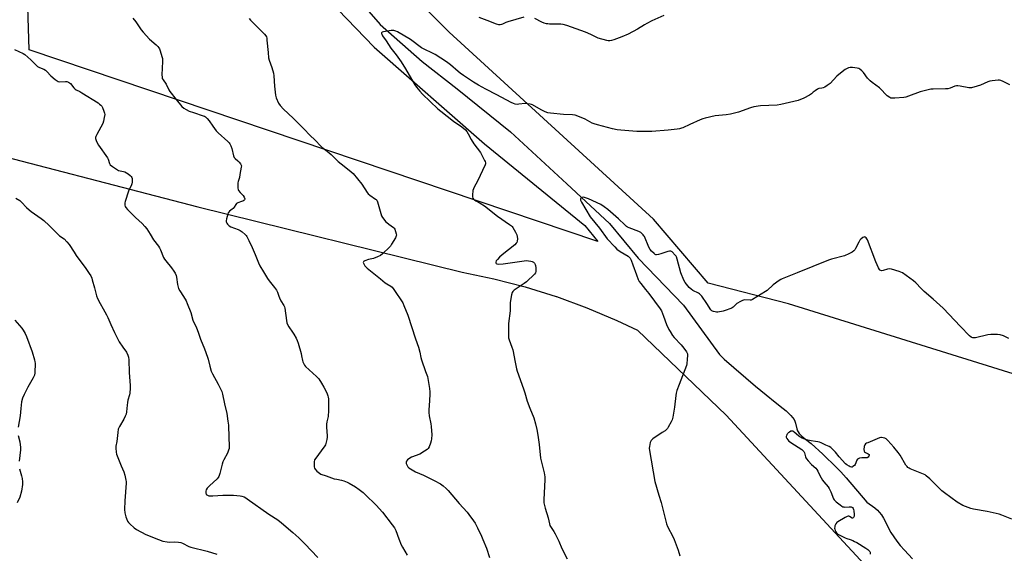
# Model space of a CAD drawing. Units: inches. Extents: x 1207769 to 1213770, y 541455 to 545456.
# Drawn here: x 1208964 to 1209585, y 541970 to 542306 of the extents above; entities that cross this region are included whole.
import ezdxf

# ---------------------------------------------------------------- set-up
doc = ezdxf.new("R2010")
doc.units = ezdxf.units.IN
doc.header["$MEASUREMENT"] = 0
for name, color, linetype in [('HYDRO-Single Line Stream', 4, 'Continuous'), ('NTRL-Farm Land', 3, 'Continuous'), ('NTRL-Pasture Land', 2, 'Continuous'), ('Undefined', 1, 'Continuous')]:
    doc.layers.add(name, color=color, linetype=linetype)

msp = doc.modelspace()

# ---------------------------------------------------------------- linework, layer by layer
at = {"layer": 'HYDRO-Single Line Stream'}
msp.add_lwpolyline([(1209159.45, 542340.32), (1209191.73, 542303.35), (1209218.11, 542280.1), (1209240.23, 542262.85), (1209273.87, 542235.74), (1209309.24, 542202.81), (1209336.22, 542177.96), (1209354.26, 542156.05), (1209382.76, 542126.37), (1209405.58, 542095.33), (1209408.42, 542092.3), (1209428.29, 542075.28), (1209434.96, 542069.77), (1209440.71, 542065.18), (1209445.71, 542061.24), (1209447.55, 542059.67), (1209449.3, 542058.05), (1209450.56, 542056.73), (1209451.65, 542055.44), (1209452.51, 542054.18), (1209452.96, 542053.27), (1209453.41, 542051.88), (1209454.26, 542048.45), (1209454.76, 542047.02), (1209455.08, 542046.42), (1209455.74, 542045.51), (1209457.2, 542043.99), (1209458.92, 542042.5), (1209463.25, 542039.08), (1209470.76, 542032.3), (1209479.3, 542024.09), (1209482.1, 542021.16), (1209485.37, 542017.52), (1209498.5, 542002.23), (1209503.35, 541998.58), (1209505.09, 541997.09), (1209506.28, 541995.91), (1209507.57, 541994.23), (1209508.88, 541992.09), (1209513.63, 541983.08), (1209515.37, 541980.31), (1209517.33, 541977.58), (1209519.51, 541974.86), (1209522.14, 541971.83), (1209527.25, 541966.42)], dxfattribs=at)
at = {"layer": 'NTRL-Farm Land'}
for points in [[(1209765.43, 542938.17), (1209862.24, 542016.44), (1209855.59, 542010.22), (1209848.19, 542009.2), (1209742.5, 542038.57), (1209623.1, 542072.94), (1209449.04, 542127.11), (1209398.36, 542140.32), (1209363.96, 542180.58), (1209235.16, 542298.5), (1209144.68, 542388.91)], [(1208922.89, 542228.28), (1209076.78, 542188.3), (1209243.33, 542147.19), (1209263.35, 542143.04), (1209283.14, 542137.91), (1209302.66, 542131.81), (1209302.78, 542131.77), (1209321.97, 542124.72), (1209340.79, 542116.74), (1209353.76, 542110.58), (1209409.84, 542056.94), (1209666.1, 541780.19)]]:
    msp.add_lwpolyline(points, dxfattribs=at)
at = {"layer": 'NTRL-Pasture Land'}
msp.add_lwpolyline([(1209320.55, 542176.56), (1209328.88, 542166.48), (1208970.33, 542287.34), (1208967.47, 542382.27), (1208966.45, 542483.81), (1209047.39, 542427.87), (1209119.66, 542360.23), (1209187.96, 542289.13), (1209257.46, 542228.12)], close=True, dxfattribs=at)
at = {"layer": 'Undefined'}
for points, elevation in [([(1209035.67, 542307.28), (1209037.66, 542304.99), (1209041.02, 542300.09), (1209042.33, 542298.49), (1209046.31, 542294.12), (1209050.52, 542290.53), (1209051.46, 542289.53), (1209052.12, 542288.67), (1209052.51, 542287.93), (1209052.91, 542286.86), (1209054.02, 542283.29), (1209054.34, 542281.9), (1209054.39, 542280.14), (1209054.1, 542271.55), (1209054.15, 542270.17), (1209054.31, 542269.38), (1209054.81, 542268.45), (1209056.67, 542265.82), (1209058.46, 542262.17), (1209059.03, 542261.17), (1209063.01, 542256.07), (1209066.64, 542251.75), (1209067.9, 542250.63), (1209069.26, 542249.69), (1209071.26, 542248.82), (1209073.91, 542247.98), (1209080.02, 542245.86), (1209080.83, 542245.52), (1209081.55, 542245.08), (1209082.56, 542244.09), (1209083.86, 542242.56), (1209086.13, 542239.21), (1209088.32, 542236.39), (1209089.6, 542235.15), (1209095.7, 542229.67), (1209096.49, 542228.84), (1209096.96, 542228.13), (1209097.57, 542226.81), (1209098.17, 542225.17), (1209099.26, 542220.56), (1209099.64, 542219.49), (1209100.14, 542218.83), (1209101.94, 542217.37), (1209102.78, 542216.56), (1209103.7, 542215.46), (1209104.06, 542214.74), (1209104.13, 542214.2), (1209104.07, 542213.36), (1209103.24, 542208.69), (1209102.88, 542206.96), (1209102.17, 542204.46), (1209102, 542203.61), (1209101.88, 542201.88), (1209101.88, 542200.16), (1209102.03, 542199.35), (1209102.38, 542198.63), (1209103.38, 542197.33), (1209104.81, 542196.03), (1209105.18, 542195.6), (1209105.93, 542194.39), (1209106.24, 542193.43), (1209106.23, 542193.21), (1209106.02, 542192.82), (1209105.66, 542192.47), (1209104.99, 542192.01), (1209104.25, 542191.69), (1209101.99, 542190.99), (1209101.1, 542190.46), (1209100.61, 542189.85), (1209099.62, 542188.21), (1209098.96, 542187.39), (1209098.37, 542186.83), (1209096.76, 542185.64), (1209096.18, 542185.06), (1209095.9, 542184.59), (1209095.59, 542183.81), (1209094.71, 542180.75), (1209094.51, 542179.64), (1209094.6, 542178.85), (1209094.97, 542178.09), (1209095.47, 542177.36), (1209096.47, 542176.3), (1209097.47, 542175.75), (1209102.12, 542174.03), (1209103.42, 542173.39), (1209104.62, 542172.52), (1209106.47, 542171), (1209107.08, 542170.37), (1209107.55, 542169.68), (1209108.86, 542167.16), (1209110.96, 542162.76), (1209112.86, 542158.33), (1209114.99, 542153), (1209115.88, 542151.18), (1209118, 542147.35), (1209120.67, 542143.09), (1209121.73, 542141.68), (1209125.12, 542137.59), (1209126.28, 542135.89), (1209126.94, 542134.6), (1209127.68, 542132.02), (1209128.13, 542130.94), (1209129.11, 542129.14), (1209130.98, 542126.11), (1209131.27, 542125.31), (1209131.45, 542124.47), (1209132.57, 542116.72), (1209132.87, 542115.31), (1209133.32, 542114.22), (1209134.17, 542112.66), (1209136.48, 542109.37), (1209137.25, 542108.16), (1209138.59, 542105.63), (1209139.33, 542104.07), (1209139.88, 542102.4), (1209141.78, 542095.88), (1209142.12, 542094.46), (1209142.66, 542091.38), (1209142.9, 542090.57), (1209143.24, 542089.81), (1209143.95, 542088.6), (1209144.67, 542087.75), (1209151.54, 542081.37), (1209152.95, 542079.88), (1209154.67, 542077.24), (1209156.13, 542074.74), (1209158.07, 542071.09), (1209158.74, 542069.22), (1209158.92, 542068.4), (1209159.02, 542067.23), (1209159.16, 542059.84), (1209158.8, 542056.22), (1209158, 542052.79), (1209157.83, 542051.4), (1209157.81, 542049.42), (1209158.24, 542044.05), (1209158.18, 542043.16), (1209157.93, 542041.7), (1209157.39, 542039.08), (1209157.11, 542038.25), (1209156.86, 542037.75), (1209154.55, 542034.44), (1209151.08, 542029.97), (1209150.34, 542028.72), (1209150.11, 542027.62), (1209150, 542025.88), (1209150.01, 542024.45), (1209150.18, 542023.66), (1209150.61, 542022.98), (1209151.82, 542021.78), (1209153.34, 542020.47), (1209154.32, 542019.88), (1209157.59, 542018.63), (1209162.67, 542016.89), (1209164.33, 542016.53), (1209167.36, 542016.07), (1209168.72, 542015.66), (1209170.86, 542014.79), (1209172.16, 542014.17), (1209176.17, 542011.74), (1209178.31, 542010.18), (1209180.85, 542008.15), (1209182.19, 542006.98), (1209189.17, 542000.29), (1209193.19, 541995.87), (1209199.26, 541987.81), (1209200.58, 541985.91), (1209201.43, 541984.22), (1209203.37, 541979.1), (1209204.96, 541975.27), (1209205.72, 541973.67), (1209208.75, 541968.74)], 388), ([(1209109.02, 542307.24), (1209109.88, 542306.08), (1209111.11, 542304.77), (1209118.74, 542297.2), (1209119.5, 542296.32), (1209119.9, 542295.58), (1209120.1, 542294.75), (1209120.24, 542293.59), (1209121.02, 542285.66), (1209121.23, 542282.3), (1209121.64, 542280.89), (1209123.4, 542276.19), (1209124.46, 542272.62), (1209124.66, 542270.9), (1209125, 542264.5), (1209125.68, 542258.76), (1209125.86, 542257.92), (1209126.14, 542257.08), (1209127.62, 542253.84), (1209128.6, 542252.39), (1209130.7, 542249.96), (1209133.72, 542247.25), (1209137.03, 542244.08), (1209143.86, 542237.19), (1209147.08, 542233.77), (1209150.81, 542230.32), (1209153.95, 542226.85), (1209154.83, 542226.1), (1209157.42, 542224.2), (1209159.47, 542222.54), (1209160.78, 542221.36), (1209165.24, 542216.97), (1209168.91, 542213.95), (1209173.3, 542210.53), (1209174.59, 542209.33), (1209180.1, 542202.61), (1209183.37, 542197.49), (1209184.05, 542196.57), (1209185.1, 542195.66), (1209188.67, 542193.32), (1209189.1, 542192.94), (1209189.45, 542192.5), (1209189.94, 542191.45), (1209190.9, 542188.61), (1209192.53, 542182.77), (1209193.05, 542181.72), (1209193.88, 542180.53), (1209194.98, 542179.17), (1209195.79, 542178.41), (1209197.12, 542177.39), (1209200.12, 542175.35), (1209200.48, 542174.96), (1209200.89, 542174.22), (1209201.37, 542172.84), (1209201.75, 542171.43), (1209201.85, 542170.59), (1209201.79, 542170.06), (1209201.22, 542168.78), (1209198.88, 542164.76), (1209198.1, 542163.55), (1209197.53, 542162.88), (1209193.16, 542158.81), (1209191.75, 542157.74), (1209189.93, 542156.86), (1209187.5, 542155.88), (1209184.19, 542155.1), (1209181.99, 542154.39), (1209181.17, 542153.9), (1209181.06, 542153.74), (1209181.02, 542153.34), (1209181.33, 542152.38), (1209181.99, 542151.13), (1209182.51, 542150.45), (1209183.36, 542149.65), (1209191.95, 542142.93), (1209194.87, 542140.47), (1209195.8, 542139.83), (1209198.26, 542138.36), (1209199.14, 542137.64), (1209200.22, 542136.23), (1209205.9, 542127.8), (1209206.65, 542126.19), (1209209, 542120.09), (1209213.86, 542105.06), (1209215.85, 542099.8), (1209216.68, 542096.83), (1209217.25, 542093.31), (1209217.59, 542091.87), (1209220.14, 542084.55), (1209221.39, 542081.32), (1209221.71, 542080.2), (1209222.76, 542073.82), (1209223.01, 542071.78), (1209223.01, 542070.31), (1209222.82, 542066.17), (1209222.27, 542060.24), (1209222.21, 542058.76), (1209222.5, 542056.51), (1209223.59, 542051.6), (1209223.86, 542049.86), (1209224.17, 542044.68), (1209224.07, 542042.15), (1209223.89, 542040.76), (1209223.44, 542039.39), (1209222.42, 542036.97), (1209221.87, 542035.97), (1209221.31, 542035.35), (1209219.64, 542034.2), (1209216.64, 542032.41), (1209211.44, 542030.41), (1209209.74, 542029.53), (1209208.9, 542028.83), (1209208.23, 542028), (1209207.95, 542027.32), (1209208.04, 542026.58), (1209208.58, 542025.3), (1209209.17, 542024.35), (1209209.79, 542023.75), (1209210.78, 542023.09), (1209213.92, 542021.32), (1209218.9, 542019.14), (1209225.66, 542015.75), (1209229.59, 542013.6), (1209231.27, 542012.45), (1209233.2, 542010.79), (1209234.43, 542009.55), (1209241.35, 542001.39), (1209246.53, 541995.72), (1209247.6, 541994.38), (1209250.53, 541990.37), (1209251.47, 541988.92), (1209253.06, 541985.88), (1209255.57, 541980.58), (1209256.4, 541978.68), (1209258.6, 541973.16), (1209260.56, 541967.29)], 386), ([(1209282.3, 542308), (1209272.03, 542305.15), (1209270.92, 542304.73), (1209268.81, 542303.69), (1209268.02, 542303.39), (1209267.23, 542303.24), (1209266.45, 542303.22), (1209265.06, 542303.58), (1209259.11, 542305.92), (1209254.08, 542307.79)], 386), ([(1209370.39, 542309.05), (1209362.87, 542305.61), (1209359.83, 542304.08), (1209358.34, 542303.24), (1209353.92, 542300.37), (1209347.99, 542297.23), (1209343.88, 542295.53), (1209338.91, 542293.64), (1209337.52, 542293.2), (1209336.43, 542293.06), (1209335.35, 542293.1), (1209334.49, 542293.27), (1209329.1, 542294.84), (1209327.39, 542295.53), (1209324.34, 542297.07), (1209321.13, 542298.49), (1209309.2, 542302.82), (1209306.96, 542303.4), (1209305.55, 542303.64), (1209298.36, 542303.64), (1209297.24, 542303.7), (1209296.41, 542303.85), (1209295.05, 542304.27), (1209293.45, 542304.87), (1209289.16, 542307.26)], 386), ([(1209588.54, 542265.36), (1209584.39, 542267.4), (1209582.8, 542268.04), (1209581.97, 542268.17), (1209581.12, 542268.17), (1209577.39, 542267.93), (1209575.98, 542267.72), (1209574.66, 542267.22), (1209569.96, 542265.03), (1209568, 542264.45), (1209564.31, 542263.54), (1209563.46, 542263.44), (1209562.61, 542263.5), (1209557.23, 542264.49), (1209555.83, 542264.68), (1209555, 542264.71), (1209553.89, 542264.47), (1209550.9, 542263.23), (1209549.47, 542262.88), (1209547.98, 542262.79), (1209540.21, 542262.66), (1209538.73, 542262.56), (1209537.03, 542262.2), (1209531.96, 542260.85), (1209524.71, 542258.1), (1209523.06, 542257.58), (1209521.63, 542257.37), (1209516.12, 542256.89), (1209514.12, 542256.85), (1209513.6, 542256.97), (1209512.86, 542257.3), (1209511.26, 542258.37), (1209510.42, 542259.17), (1209507.44, 542262.41), (1209506.41, 542263.44), (1209501.7, 542266.9), (1209500.58, 542267.84), (1209498.93, 542269.52), (1209496.26, 542273.14), (1209495.21, 542274.21), (1209494.09, 542275.18), (1209493.36, 542275.63), (1209492.27, 542275.92), (1209489.37, 542276.23), (1209487.94, 542276.23), (1209486.87, 542275.96), (1209485.58, 542275.44), (1209484.84, 542275.07), (1209483.87, 542274.39), (1209479.53, 542270.79), (1209475.22, 542266.19), (1209474.58, 542265.65), (1209473.39, 542264.83), (1209471.9, 542263.94), (1209470.87, 542263.44), (1209470.06, 542263.24), (1209468.12, 542262.98), (1209467.36, 542262.69), (1209465.74, 542261.62), (1209464.66, 542260.74), (1209463.61, 542259.71), (1209462.19, 542258.76), (1209458.66, 542256.82), (1209455.18, 542255.44), (1209444.26, 542252.98), (1209441.94, 542252.53), (1209431.39, 542252.06), (1209427.17, 542251.5), (1209424.99, 542250.87), (1209417.55, 542248.15), (1209412.38, 542246.81), (1209409.67, 542246.32), (1209402.86, 542245.72), (1209396.48, 542244.38), (1209395.06, 542243.97), (1209393.42, 542243.29), (1209386.9, 542240.38), (1209382.5, 542238.21), (1209381.68, 542237.93), (1209380.26, 542237.6), (1209378.81, 542237.37), (1209373.08, 542236.74), (1209362.95, 542235.99), (1209360.56, 542235.86), (1209356.11, 542235.9), (1209353.43, 542236), (1209343.32, 542236.73), (1209341.05, 542237.01), (1209337.99, 542237.52), (1209328.59, 542240.07), (1209326.55, 542240.7), (1209325.32, 542241.24), (1209320.94, 542243.62), (1209316.32, 542245.54), (1209314.66, 542246.12), (1209312.97, 542246.36), (1209307.18, 542246.63), (1209299.03, 542247.45), (1209297.32, 542247.73), (1209295.72, 542248.34), (1209293.12, 542249.56), (1209287.63, 542252.78), (1209287.1, 542253), (1209286.25, 542253.21), (1209284.48, 542253.43), (1209282.99, 542253.5), (1209279.03, 542253.06), (1209277.9, 542253.02), (1209276.79, 542253.18), (1209275.71, 542253.49), (1209274.14, 542254.24), (1209265.15, 542259.11), (1209258.3, 542262.55), (1209253.69, 542265.07), (1209250.4, 542267.06), (1209244.23, 542271.13), (1209242.05, 542272.65), (1209240.73, 542273.74), (1209236.04, 542277.99), (1209233.37, 542279.9), (1209226.26, 542284.52), (1209217.68, 542288.71), (1209210.69, 542293.89), (1209202.47, 542298.71), (1209201.42, 542299.18), (1209200.31, 542299.51), (1209199.46, 542299.67), (1209198.61, 542299.68), (1209193.71, 542298.8), (1209192.99, 542298.54), (1209192.66, 542298.26), (1209192.58, 542298.09), (1209192.54, 542297.68), (1209192.62, 542297.22), (1209193.09, 542296.22), (1209195.37, 542293.02), (1209198.39, 542288.48), (1209201.66, 542284.34), (1209204.89, 542279.91), (1209207.62, 542275.44), (1209212.81, 542266.29), (1209213.44, 542265.3), (1209214.5, 542263.94), (1209216.7, 542261.28), (1209218.33, 542259.54), (1209227.9, 542250.24), (1209229.82, 542248.68), (1209237.84, 542242.5), (1209243.17, 542238.77), (1209245.37, 542236.88), (1209246.23, 542235.83), (1209247.14, 542234.47), (1209248.95, 542230.89), (1209250.71, 542228.02), (1209254.83, 542222.65), (1209257.44, 542217.68), (1209257.8, 542216.89), (1209258.04, 542216.1), (1209258.05, 542215.57), (1209257.83, 542214.77), (1209253.04, 542204.61), (1209250.84, 542200.8), (1209250.37, 542199.75), (1209250.15, 542198.65), (1209249.91, 542195.78), (1209249.89, 542194.66), (1209250.04, 542193.88), (1209250.43, 542193.24), (1209251, 542192.7), (1209251.95, 542192.11), (1209254.74, 542190.66), (1209257.4, 542188.92), (1209265.52, 542182.54), (1209273.18, 542177.28), (1209274.37, 542176.39), (1209274.8, 542175.98), (1209275.31, 542175.3), (1209276.88, 542172.5), (1209277.79, 542170.69), (1209278.07, 542169.59), (1209278.11, 542168.15), (1209278.01, 542166.73), (1209277.78, 542165.95), (1209277.47, 542165.5), (1209276.42, 542164.51), (1209268.54, 542158.11), (1209266.96, 542156.73), (1209265.55, 542155.2), (1209264.86, 542154.26), (1209264.6, 542153.52), (1209264.61, 542153.04), (1209264.76, 542152.7), (1209265.22, 542152.35), (1209265.98, 542152.22), (1209269.19, 542152.35), (1209282.31, 542154.39), (1209284.05, 542154.53), (1209285.2, 542154.39), (1209286.62, 542154.1), (1209287.44, 542153.88), (1209288.2, 542153.56), (1209288.59, 542153.24), (1209288.9, 542152.82), (1209289.28, 542152.11), (1209289.56, 542151.33), (1209289.77, 542149.95), (1209289.77, 542147.7), (1209289.56, 542146.73), (1209289, 542145.87), (1209283.89, 542141.08), (1209282.45, 542140.03), (1209276.06, 542135.77), (1209275.21, 542135.03), (1209274.81, 542134.33), (1209274.46, 542132.95), (1209273.64, 542128.05), (1209273.56, 542126.88), (1209273.61, 542122.71), (1209272.54, 542114.86), (1209272.44, 542107.56), (1209272.51, 542105.82), (1209272.87, 542104.43), (1209274.65, 542099.89), (1209275.18, 542098.27), (1209276.68, 542090.35), (1209277.56, 542086.28), (1209278.01, 542084.64), (1209282.02, 542073.65), (1209282.85, 542071.1), (1209284.28, 542065.92), (1209286.05, 542061.31), (1209288.5, 542055.28), (1209289.48, 542051.63), (1209290.35, 542047.88), (1209291.04, 542044.46), (1209291.86, 542038.6), (1209292.8, 542029.87), (1209294.95, 542020.65), (1209295.43, 542018.09), (1209295.46, 542016.36), (1209294.74, 542003.55), (1209294.79, 542001.81), (1209295.61, 541998.43), (1209297.53, 541992.17), (1209298.34, 541988.5), (1209298.69, 541987.51), (1209299.05, 541986.8), (1209301.12, 541983.7), (1209301.96, 541982.18), (1209304.23, 541977.49), (1209306.08, 541972.94), (1209309.45, 541966.45)], 384), ([(1208961.22, 542287.69), (1208966.64, 542285.02), (1208967.6, 542284.44), (1208971.48, 542281.19), (1208975.72, 542276.98), (1208976.93, 542276.23), (1208979.61, 542275.16), (1208980.59, 542274.59), (1208981.43, 542273.79), (1208984.05, 542270.96), (1208986.79, 542268.66), (1208987.96, 542267.78), (1208988.71, 542267.41), (1208989.25, 542267.31), (1208993.27, 542267.52), (1208994.09, 542267.41), (1208995.09, 542267.04), (1208995.8, 542266.66), (1208996.44, 542266.17), (1208998.62, 542263.41), (1208999.37, 542262.63), (1209000, 542262.11)], 390), ([(1209000, 542262.11), (1209002.23, 542261.1), (1209003.56, 542260.37), (1209013.81, 542253.91), (1209014.75, 542253.23), (1209015.6, 542252.46), (1209016.14, 542251.8), (1209016.55, 542251.07), (1209017.55, 542248.71), (1209017.96, 542247.38), (1209018, 542246.53), (1209017.74, 542244.77), (1209017.26, 542242.43), (1209016.79, 542241.04), (1209013.03, 542234.05), (1209012.41, 542232.74), (1209012.27, 542232.2), (1209012.25, 542231.47), (1209012.58, 542230.22), (1209013.3, 542228.72), (1209014.16, 542227.24), (1209019.76, 542219.27), (1209020.12, 542218.5), (1209020.92, 542215.74), (1209021.16, 542215.23), (1209021.48, 542214.8), (1209022.82, 542213.78), (1209026.77, 542211.4), (1209027.81, 542211.01), (1209029.94, 542210.66), (1209030.69, 542210.39), (1209031.65, 542209.88), (1209032.77, 542209.11), (1209034.07, 542208.07), (1209034.69, 542207.48), (1209035.15, 542206.81), (1209035.28, 542206.3), (1209035.32, 542205.45), (1209035.22, 542203.98), (1209035.04, 542202.82), (1209034.65, 542201.73), (1209033.43, 542199.38), (1209032.97, 542198.29), (1209030.94, 542191.71), (1209030.72, 542190.85), (1209030.63, 542190), (1209030.71, 542189.44), (1209030.99, 542188.62), (1209031.42, 542187.88), (1209032.35, 542186.8), (1209037.46, 542181.74), (1209041.59, 542177.92), (1209043.31, 542176.06), (1209044.57, 542174.55), (1209046.71, 542171.16), (1209048.83, 542167.5), (1209051.93, 542163.52), (1209052.58, 542162.58), (1209053.18, 542161.32), (1209055.13, 542156.49), (1209055.75, 542155.32), (1209056.53, 542154.26), (1209060.02, 542149.96), (1209061.61, 542147.81), (1209062.35, 542146.58), (1209063.02, 542145.08), (1209063.33, 542144.03), (1209063.9, 542139.43), (1209064.23, 542137.68), (1209064.49, 542136.84), (1209065.31, 542135.36), (1209067.72, 542131.83), (1209069.26, 542129.02), (1209070.01, 542127.43), (1209072.3, 542121.69), (1209073.64, 542116.98), (1209075.86, 542112.05), (1209076.84, 542109.39), (1209078.32, 542104.96), (1209080.84, 542098.84), (1209082.82, 542093.63), (1209083.25, 542092.23), (1209084.21, 542087.91), (1209085.2, 542084.65), (1209085.95, 542083.1), (1209089.6, 542076.48), (1209091.23, 542073.28), (1209091.81, 542071.93), (1209092.24, 542070.31), (1209093.52, 542064.07), (1209095.02, 542058.07), (1209095.72, 542053.23), (1209095.98, 542050.63), (1209096.34, 542042.9), (1209096.46, 542037.72), (1209096.36, 542036.02), (1209096.05, 542034.94), (1209095.3, 542033.1), (1209093.06, 542028.78), (1209092.47, 542027.48), (1209092.05, 542026.11), (1209090.62, 542020.23), (1209089.98, 542018.41), (1209089.57, 542017.75), (1209088.88, 542016.92), (1209083.97, 542012.52), (1209083.33, 542011.88), (1209082.59, 542010.95), (1209081.98, 542009.95), (1209081.72, 542009.15), (1209081.71, 542008.04), (1209081.99, 542007.04), (1209082.31, 542006.68), (1209082.77, 542006.44), (1209083.58, 542006.19), (1209084.75, 542006.02), (1209086.23, 542006.06), (1209092.38, 542006.59), (1209099.15, 542006.55), (1209103.43, 542006.18), (1209104.54, 542005.91), (1209105.9, 542005.39), (1209106.92, 542004.86), (1209107.86, 542004.24), (1209121.39, 541994.53), (1209127.14, 541990.95), (1209129.39, 541989.19), (1209136.57, 541983.05), (1209140.28, 541979.56), (1209144.05, 541975.85), (1209152.43, 541967.18)], 390), ([(1208962.07, 542193.91), (1208964.44, 542192.31), (1208965.52, 542191.35), (1208968.72, 542187.95), (1208970.3, 542186.43), (1208971.73, 542185.36), (1208977.99, 542181.03), (1208979.54, 542179.79), (1208982.94, 542176.69), (1208988.36, 542171.1), (1208989.53, 542170.15), (1208992.35, 542168.15), (1208994.17, 542166.39), (1208995.62, 542164.63), (1208998.66, 542159.73), (1209000, 542157.75)], 392), ([(1209587.95, 542105.43), (1209584.45, 542106.95), (1209582.53, 542107.66), (1209580.83, 542107.88), (1209576.5, 542107.93), (1209574.75, 542107.64), (1209566.9, 542105.77), (1209565.28, 542105.73), (1209564.54, 542105.88), (1209564.1, 542106.09), (1209563.09, 542106.98), (1209557.39, 542112.87), (1209546.46, 542124.42), (1209540.15, 542130.14), (1209534.47, 542135.02), (1209532.59, 542136.92), (1209529.39, 542140.41), (1209527.83, 542141.72), (1209520.94, 542146.66), (1209519.92, 542147.22), (1209518.83, 542147.61), (1209514.03, 542149.02), (1209512.63, 542149.3), (1209511.5, 542149.17), (1209508.7, 542148.26), (1209507.88, 542148.08), (1209507.2, 542148.14), (1209506.69, 542148.5), (1209506.37, 542148.93), (1209505.84, 542149.95), (1209504.18, 542153.78), (1209498.83, 542167.57), (1209498.44, 542168.29), (1209497.96, 542168.87), (1209497.42, 542169.29), (1209497.03, 542169.42), (1209496.57, 542169.34), (1209495.86, 542168.95), (1209494.69, 542168.04), (1209494.06, 542167.41), (1209493.3, 542166.19), (1209491.22, 542162.07), (1209490.79, 542161.34), (1209490.28, 542160.7), (1209489.12, 542159.87), (1209486.27, 542158.35), (1209485.2, 542157.86), (1209484.38, 542157.58), (1209476.16, 542155.39), (1209474.21, 542154.78), (1209454.52, 542146.7), (1209445.05, 542142.94), (1209444.24, 542142.55), (1209443.23, 542141.93), (1209439.36, 542139.19), (1209435.52, 542135.62), (1209434.62, 542134.89), (1209426.33, 542129.91), (1209425.53, 542129.61), (1209424.97, 542129.53), (1209421.47, 542129.66), (1209420.68, 542129.58), (1209419.94, 542129.4), (1209418.67, 542128.77), (1209416.5, 542127.38), (1209415.62, 542126.68), (1209414.16, 542125.12), (1209413.45, 542124.67), (1209412.67, 542124.32), (1209409.14, 542122.95), (1209407.76, 542122.53), (1209404.4, 542122.05), (1209403.56, 542122.01), (1209402.7, 542122.09), (1209401.84, 542122.29), (1209401.03, 542122.59), (1209400.6, 542122.85), (1209400.09, 542123.35), (1209397.51, 542127.35), (1209394.32, 542132.01), (1209393.4, 542133.15), (1209392.97, 542133.51), (1209392.26, 542133.95), (1209388.73, 542135.68), (1209387.61, 542136.38), (1209386.39, 542137.59), (1209383.8, 542140.69), (1209382.96, 542142.18), (1209381.16, 542146.72), (1209378.93, 542155.38), (1209378.46, 542156.78), (1209378.19, 542157.28), (1209377.67, 542157.95), (1209375.66, 542159.98), (1209375.23, 542160.29), (1209374.78, 542160.49), (1209374.01, 542160.48), (1209372.93, 542160.19), (1209368.5, 542158.66), (1209367.1, 542158.25), (1209365.83, 542158.13), (1209365.35, 542158.21), (1209364.9, 542158.42), (1209364.28, 542158.89), (1209362.67, 542160.35), (1209361.75, 542161.38), (1209360.96, 542162.87), (1209358.2, 542169.62), (1209357.91, 542170.11), (1209357.36, 542170.78), (1209355.86, 542172.13), (1209354.62, 542172.85), (1209348.65, 542175.16), (1209347.6, 542175.65), (1209346.92, 542176.07), (1209345.83, 542176.95), (1209341.87, 542180.79), (1209336.93, 542185.17), (1209335.15, 542186.64), (1209332.79, 542188.44), (1209330.64, 542189.88), (1209322.88, 542193.47), (1209320.47, 542194.34), (1209319.67, 542194.47), (1209318.94, 542194.35), (1209318.14, 542193.86), (1209317.91, 542193.51), (1209317.87, 542193.31), (1209317.97, 542192.62), (1209318.5, 542191.39), (1209324.08, 542182.08), (1209326.9, 542178.46), (1209329.84, 542174.87), (1209334.82, 542168.3), (1209339.46, 542163.08), (1209340.88, 542161.67), (1209342.9, 542160.19), (1209347.86, 542157.23), (1209348.5, 542156.72), (1209349.17, 542155.97), (1209349.8, 542154.74), (1209350.89, 542151.72), (1209353.29, 542145.57), (1209354.33, 542142.61), (1209354.97, 542141.25), (1209355.93, 542139.95), (1209358.99, 542136.28), (1209360.98, 542133.74), (1209368.16, 542124.15), (1209368.96, 542122.69), (1209370.3, 542119.52), (1209372.2, 542114.22), (1209373.69, 542110.99), (1209374.38, 542109.69), (1209375.98, 542107.3), (1209377.03, 542105.92), (1209381.35, 542101.32), (1209383.02, 542099.31), (1209384.67, 542096.96), (1209385.27, 542095.72), (1209385.36, 542094.68), (1209385.1, 542092.25), (1209385, 542089.47), (1209384.78, 542088.35), (1209380.01, 542076.41), (1209378.66, 542072.58), (1209378.17, 542070.92), (1209377.93, 542069.46), (1209377.09, 542062.09), (1209376.09, 542055.74), (1209375.66, 542054.06), (1209375.01, 542052.72), (1209373.15, 542049.33), (1209372.68, 542048.58), (1209372.12, 542047.91), (1209371.2, 542047.17), (1209369.48, 542045.97), (1209363.48, 542042.02), (1209362.8, 542041.47), (1209362.43, 542041.06), (1209362.18, 542040.59), (1209361.92, 542039.81), (1209361.37, 542037.31), (1209361.25, 542036.19), (1209361.38, 542034.72), (1209364.69, 542015.19), (1209367.35, 542006.48), (1209368.83, 542002.02), (1209372.05, 541988.51), (1209372.67, 541986.85), (1209376.27, 541980.12), (1209376.95, 541978.61), (1209379.49, 541971.81), (1209380.48, 541968.24)], 382), ([(1209000, 542157.75), (1209006.14, 542149.58), (1209008.28, 542146.32), (1209009.2, 542144.78), (1209009.82, 542143.42), (1209010.18, 542142.31), (1209011.59, 542137.24), (1209012.86, 542132.23), (1209013.46, 542130.64), (1209015.16, 542127.34), (1209017.1, 542124.04), (1209019.19, 542120.23), (1209019.93, 542118.65), (1209021.79, 542114.08), (1209024.15, 542109.14), (1209026.3, 542104.88), (1209027.18, 542103.33), (1209029.38, 542099.83), (1209031.7, 542096.67), (1209032.59, 542094.9), (1209033.01, 542093.56), (1209033.14, 542091.83), (1209033.33, 542083.88), (1209034.14, 542075.75), (1209034.1, 542074.02), (1209033.82, 542070.86), (1209033.6, 542069.73), (1209032.61, 542066.37), (1209032.31, 542065), (1209032.08, 542063.32), (1209031.71, 542059.02), (1209031.43, 542057.63), (1209030.89, 542056.33), (1209030.02, 542054.56), (1209027.26, 542049.79), (1209026.86, 542049.02), (1209026.57, 542048.22), (1209026.18, 542045.97), (1209025.59, 542040.32), (1209025.12, 542037.4), (1209025.03, 542036.25), (1209025.15, 542033.73), (1209025.43, 542032.33), (1209028.3, 542025.09), (1209030.09, 542021.16), (1209030.65, 542019.2), (1209031.37, 542016.07), (1209031.46, 542015.21), (1209031.44, 542014.05), (1209030.7, 542002.87), (1209030.56, 541997.4), (1209030.79, 541995.38), (1209031.28, 541992.82), (1209031.67, 541991.73), (1209032.44, 541990.18), (1209033.08, 541989.24), (1209033.88, 541988.43), (1209036.67, 541985.96), (1209038.06, 541984.94), (1209044.03, 541981.75), (1209051.84, 541978.55), (1209054.54, 541977.63), (1209057.41, 541977.06), (1209058.55, 541976.98), (1209062.21, 541977.06), (1209064.57, 541976.86), (1209066.03, 541976.64), (1209067.1, 541976.26), (1209070.94, 541974.27), (1209072.19, 541973.75), (1209082.65, 541971.2), (1209088.77, 541969.31)], 392), ([(1208961.35, 542116.97), (1208965.78, 542111.89), (1208966.59, 542110.67), (1208967.92, 542108.4), (1208968.77, 542106.55), (1208972.34, 542096.89), (1208973.81, 542091.81), (1208974.04, 542090.67), (1208974.1, 542089.8), (1208974, 542083.64), (1208973.69, 542082.3), (1208972.96, 542080.55), (1208969.49, 542074.67), (1208967.17, 542070.13), (1208966.23, 542067.67), (1208965.63, 542065.42), (1208965.1, 542061.3), (1208964.62, 542056.5), (1208963.39, 542049.34)], 394), ([(1208963.5, 542044.19), (1208964.52, 542040.15), (1208964.93, 542036.65), (1208964.89, 542035.19), (1208964.07, 542028.01)], 394), ([(1209589.72, 541991.37), (1209583.47, 541993.98), (1209581.82, 541994.57), (1209574.32, 541996.18), (1209565.61, 541997.74), (1209563.9, 541998.18), (1209558.99, 542000.1), (1209555.31, 542002.14), (1209547.34, 542007.91), (1209545.69, 542009.18), (1209538.19, 542016.79), (1209535.87, 542018.83), (1209535.14, 542019.26), (1209534.1, 542019.74), (1209525.77, 542023.14), (1209524.99, 542023.52), (1209524.31, 542023.99), (1209523.75, 542024.58), (1209523.09, 542025.52), (1209519.36, 542031.84), (1209518.25, 542033.53), (1209515.46, 542036.81), (1209511.63, 542041.02), (1209510.56, 542042.02), (1209509.83, 542042.42), (1209508.78, 542042.74), (1209507.69, 542042.92), (1209507.16, 542042.92), (1209506.34, 542042.74), (1209498.99, 542039.64), (1209498.22, 542039.28), (1209497.55, 542038.83), (1209497.08, 542038.24), (1209496.75, 542037.15), (1209496.56, 542035.36), (1209496.66, 542034.27), (1209496.9, 542033.84), (1209497.49, 542033.37), (1209499.24, 542032.58), (1209499.81, 542032.22), (1209499.91, 542032.06), (1209499.93, 542031.69), (1209499.68, 542031.06), (1209499.25, 542030.47), (1209498.63, 542030.1), (1209497.83, 542030.03), (1209495.22, 542030.14), (1209493.88, 542029.9), (1209492.91, 542029.52), (1209492.53, 542029.21), (1209492.09, 542028.62), (1209490.97, 542025.97), (1209490.54, 542025.24), (1209489.68, 542024.53), (1209489.19, 542024.3), (1209488.69, 542024.2), (1209487.97, 542024.37), (1209487.24, 542024.74), (1209485.81, 542025.65), (1209484.92, 542026.37), (1209480.89, 542030.78), (1209478.76, 542033.64), (1209477.49, 542034.91), (1209475.71, 542036.51), (1209474.76, 542037.15), (1209472.52, 542038.14), (1209469.69, 542039.59), (1209468.62, 542040.01), (1209467.5, 542040.27), (1209466.07, 542040.49), (1209463.32, 542040.76), (1209462.21, 542040.97), (1209460.34, 542041.51), (1209457.64, 542042.51), (1209456.13, 542043.28), (1209455.23, 542044.01), (1209452.65, 542046.37), (1209451.97, 542046.83), (1209451.51, 542047), (1209451.03, 542047), (1209450.54, 542046.85), (1209449.57, 542046.31), (1209448.89, 542045.8), (1209448.51, 542045.4), (1209448.05, 542044.73), (1209447.71, 542044.03), (1209447.59, 542043.55), (1209447.61, 542043.08), (1209447.91, 542042.38), (1209448.52, 542041.49), (1209449.29, 542040.66), (1209452.72, 542038.21), (1209457.4, 542035.24), (1209458.06, 542034.7), (1209458.61, 542034.08), (1209459.14, 542033.15), (1209459.71, 542030.75), (1209460, 542030.02), (1209460.3, 542029.54), (1209461.39, 542028.22), (1209463.46, 542025.98), (1209466.22, 542023.53), (1209466.98, 542022.73), (1209467.57, 542021.71), (1209468.81, 542019.02), (1209470.55, 542016.05), (1209471.38, 542014.87), (1209473.97, 542011.72), (1209474.65, 542010.78), (1209475.7, 542008.68), (1209477.42, 542004.31), (1209477.81, 542003.55), (1209478.15, 542003.09), (1209479.01, 542002.32), (1209481.61, 542000.35), (1209482.57, 541999.67), (1209483.31, 541999.26), (1209483.84, 541999.11), (1209484.4, 541999.06), (1209487.33, 541999.23), (1209488.45, 541999.18), (1209488.91, 541999.03), (1209489.27, 541998.79), (1209489.72, 541998.22), (1209490.05, 541997.48), (1209490.26, 541996.67), (1209490.45, 541994.39), (1209490.32, 541993.28), (1209490.01, 541992.54), (1209489.74, 541992.15), (1209489.42, 541991.95), (1209489.09, 541992), (1209487.49, 541993.03), (1209487.06, 541993.22), (1209486.59, 541993.27), (1209486.09, 541993.14), (1209484.81, 541992.5), (1209480.21, 541989.75), (1209479.51, 541989.21), (1209478.81, 541988.36), (1209478.41, 541987.64), (1209478.23, 541987.11), (1209478.14, 541986.54), (1209478.13, 541985.67), (1209478.22, 541985.11), (1209478.49, 541984.29), (1209478.84, 541983.5), (1209479.27, 541982.78), (1209479.86, 541982.21), (1209480.58, 541981.75), (1209484.69, 541979.65), (1209485.75, 541979.2), (1209487.99, 541978.49), (1209489.64, 541977.87), (1209490.71, 541977.39), (1209492, 541976.67), (1209497.85, 541973.11), (1209499.09, 541972.28), (1209499.71, 541971.7), (1209500.21, 541971.06), (1209500.44, 541970.59), (1209500.55, 541970.08), (1209500.48, 541969.32)], 380), ([(1208964.35, 542023.23), (1208965.62, 542018.78), (1208965.99, 542017.05), (1208966.28, 542015.01), (1208966.19, 542013.31), (1208965.53, 542009.1), (1208964.51, 542005.25), (1208962.91, 542001.7)], 394)]:
    msp.add_lwpolyline(points, dxfattribs=dict(at, elevation=elevation))

doc.saveas('drawing.dxf')
